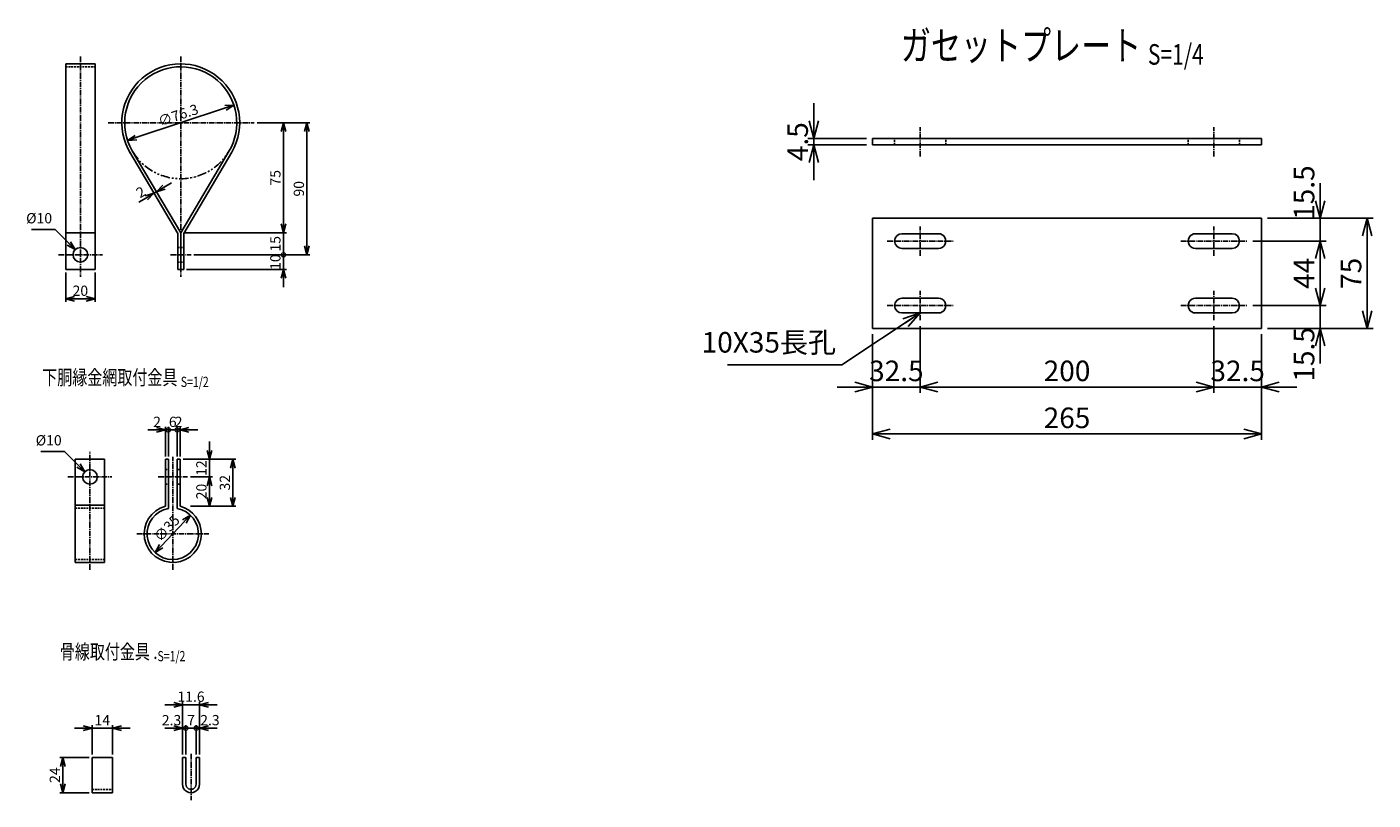
# Model space of a CAD drawing. Units: millimetres. Extents: x 848 to 7248, y -75 to 6803.
# Drawn here: x 2757 to 3674, y 293 to 820 of the extents above; entities that cross this region are included whole.
import ezdxf
from ezdxf.enums import TextEntityAlignment as Align

# ---------------------------------------------------------------- set-up
doc = ezdxf.new("R2010")
doc.units = ezdxf.units.MM
doc.header["$LTSCALE"] = 0.2
for name, pattern in [('CENTER2', [28.575, 19.05, -3.175, 3.175, -3.175]), ('DASHED2', [9.525, 6.35, -3.175]), ('PHANTOM', [63.5, 31.75, -6.35, 6.35, -6.35, 6.35, -6.35])]:
    doc.linetypes.add(name, pattern=pattern)
for name, color, linetype in [('CENTER', 6, 'CENTER2'), ('DASH', 30, 'DASHED2'), ('M', 82, 'Continuous'), ('PHANTOM', 52, 'PHANTOM'), ('TEXT', 150, 'Continuous')]:
    doc.layers.add(name, color=color, linetype=linetype)
doc.styles.add('NCE', font='romans.shx', dxfattribs={"width": 0.8, "bigfont": 'extfont.shx'})
doc.styles.get("Standard").update_dxf_attribs({"font": 'romans.shx', "width": 0.8, "bigfont": 'extfont.shx'})
doc.dimstyles.new('NCE_new_2', dxfattribs={"dimscale": 2, "dimtxt": 3.5, "dimasz": 3, "dimexe": 1, "dimexo": 1, "dimgap": 1, "dimtad": 1, "dimdsep": 46, "dimtxsty": 'NCE', "dimblk": 'OPEN30', "dimcen": 0, "dimclrd": 7, "dimclre": 7, "dimclrt": 256, "dimaunit": 1, "dimadec": 1, "dimazin": 0, "dimtfac": 1, "dimtix": 1, "dimtmove": 2, "dimatfit": 2, "dimldrblk": 'OPEN30', "dimfxl": 0, "dimtolj": 1, "dimtzin": 0, "dimarcsym": 0})
doc.dimstyles.new('NCE_new_4', dxfattribs={"dimscale": 4, "dimtxt": 3.5, "dimasz": 3, "dimexe": 1, "dimexo": 1, "dimgap": 1, "dimtad": 1, "dimdsep": 46, "dimtxsty": 'NCE', "dimblk": 'OPEN30', "dimcen": 0, "dimclrd": 7, "dimclre": 7, "dimclrt": 256, "dimaunit": 1, "dimadec": 1, "dimazin": 0, "dimtfac": 1, "dimtix": 1, "dimtmove": 2, "dimatfit": 2, "dimldrblk": 'OPEN30', "dimfxl": 0, "dimtolj": 1, "dimtzin": 0, "dimarcsym": 0})

# ---------------------------------------------------------------- blocks, each defined once
blk = doc.blocks.new('Title & Scale')
at = {"layer": 'TEXT', "width": 0.75}
blk.add_attdef('図面名', text='', height=5, dxfattribs=at).set_placement((0, 0), align=Align.BOTTOM_RIGHT)
blk.add_attdef('縮尺', text='', height=3.5, dxfattribs=at).set_placement((0, -0.3), align=Align.BOTTOM_LEFT)
blk = doc.blocks.new('_OPEN30')
at = {"color": 0, "linetype": 'ByBlock'}
for p, q in [((-1, 0.268), (0, 0)), ((0, 0), (-1, -0.268)), ((0, 0), (-1, 0))]:
    blk.add_line(p, q, dxfattribs=at)
blk = doc.blocks.new('*D12')
at = {"layer": 'TEXT', "color": 7, "lineweight": -2}
for p, q in [((2881.01, 530.95), (2881.01, 536.95)), ((2863.01, 524.95), (2883.01, 524.95)), ((2881.01, 524.95), (2881.01, 512.95)), ((2868.01, 512.95), (2883.01, 512.95)), ((2881.01, 506.95), (2881.01, 500.95))]:
    blk.add_line(p, q, dxfattribs=at)
at = {"layer": 'TEXT', "color": 7, "lineweight": -2, "xscale": 6, "yscale": 6, "zscale": 6}
for p, rotation in [((2881.01, 524.95), 270), ((2881.01, 512.95), 90)]:
    blk.add_blockref('_OPEN30', p, dxfattribs=dict(at, rotation=rotation))
at = {"layer": 'TEXT', "insert": (2875.51, 518.95), "char_height": 7, "attachment_point": 5, "rotation": 90, "style": 'NCE'}
blk.add_mtext('\\A1;12', dxfattribs=at)
blk = doc.blocks.new('*D13')
at = {"layer": 'TEXT', "color": 7, "lineweight": -2}
for p, q in [((2868.01, 512.95), (2883.01, 512.95)), ((2881.01, 506.95), (2881.01, 498.95)), ((2868.01, 492.95), (2883.01, 492.95))]:
    blk.add_line(p, q, dxfattribs=at)
at = {"layer": 'TEXT', "color": 7, "lineweight": -2, "xscale": 6, "yscale": 6, "zscale": 6}
for p, rotation in [((2881.01, 512.95), 90), ((2881.01, 492.95), 270)]:
    blk.add_blockref('_OPEN30', p, dxfattribs=dict(at, rotation=rotation))
at = {"layer": 'TEXT', "insert": (2875.51, 502.95), "char_height": 7, "attachment_point": 5, "rotation": 90, "style": 'NCE'}
blk.add_mtext('\\A1;20', dxfattribs=at)
blk = doc.blocks.new('*D14')
at = {"layer": 'TEXT', "color": 7, "lineweight": -2}
for p, q in [((2863.01, 524.95), (2899.01, 524.95)), ((2897.01, 498.95), (2897.01, 518.95)), ((2868.01, 492.95), (2899.01, 492.95))]:
    blk.add_line(p, q, dxfattribs=at)
at = {"layer": 'TEXT', "color": 7, "lineweight": -2, "xscale": 6, "yscale": 6, "zscale": 6}
for p, rotation in [((2897.01, 524.95), 90), ((2897.01, 492.95), 270)]:
    blk.add_blockref('_OPEN30', p, dxfattribs=dict(at, rotation=rotation))
at = {"layer": 'TEXT', "insert": (2891.51, 508.95), "char_height": 7, "attachment_point": 5, "rotation": 90, "style": 'NCE'}
blk.add_mtext('\\A1;32', dxfattribs=at)
blk = doc.blocks.new('*D15')
at = {"layer": 'TEXT', "color": 7, "lineweight": -2}
for p, q in [((2799.03, 321.63), (2779.16, 321.63)), ((2781.16, 303.63), (2781.16, 315.63)), ((2799.03, 297.63), (2779.16, 297.63))]:
    blk.add_line(p, q, dxfattribs=at)
at = {"layer": 'TEXT', "color": 7, "lineweight": -2, "xscale": 6, "yscale": 6, "zscale": 6}
for p, rotation in [((2781.16, 321.63), 90), ((2781.16, 297.63), 270)]:
    blk.add_blockref('_OPEN30', p, dxfattribs=dict(at, rotation=rotation))
at = {"layer": 'TEXT', "insert": (2775.66, 309.63), "char_height": 7, "attachment_point": 5, "rotation": 90, "style": 'NCE'}
blk.add_mtext('\\A1;24', dxfattribs=at)
blk = doc.blocks.new('*D16')
at = {"layer": 'TEXT', "color": 7, "lineweight": -2}
for p, q in [((2795.03, 341.63), (2789.03, 341.63)), ((2801.03, 323.63), (2801.03, 343.63)), ((2801.03, 341.63), (2815.03, 341.63)), ((2815.03, 323.63), (2815.03, 343.63)), ((2821.03, 341.63), (2827.03, 341.63))]:
    blk.add_line(p, q, dxfattribs=at)
at = {"layer": 'TEXT', "color": 7, "lineweight": -2, "xscale": 6, "yscale": 6, "zscale": 6}
blk.add_blockref('_OPEN30', (2801.03, 341.63), dxfattribs=at)
at = {"layer": 'TEXT', "color": 7, "lineweight": -2, "xscale": 6, "yscale": 6, "zscale": 6, "rotation": 180}
blk.add_blockref('_OPEN30', (2815.03, 341.63), dxfattribs=at)
at = {"layer": 'TEXT', "insert": (2808.03, 347.13), "char_height": 7, "attachment_point": 5, "style": 'NCE'}
blk.add_mtext('\\A1;14', dxfattribs=at)
blk = doc.blocks.new('_DotSmall')
at = {"color": 0, "linetype": 'ByBlock', "const_width": 0.5}
blk.add_lwpolyline([(-0.0625, 0, 1), (0.0625, 0, 1)], format="xyb", close=True, dxfattribs=at)
blk = doc.blocks.new('DOT+')
at = {"color": 7}
blk.add_line((-0.75, 0), (0.75, 0), dxfattribs=at)
blk.add_blockref('_DotSmall', (0, 0), dxfattribs=at)
blk = doc.blocks.new('*D17')
at = {"layer": 'TEXT', "color": 7, "lineweight": -2}
for p, q in [((2856.65, 341.63), (2850.65, 341.63)), ((2862.65, 323.63), (2862.65, 343.63)), ((2862.65, 341.63), (2864.95, 341.63)), ((2864.95, 323.63), (2864.95, 343.63)), ((2870.95, 341.63), (2876.95, 341.63))]:
    blk.add_line(p, q, dxfattribs=at)
at = {"layer": 'TEXT', "color": 7, "lineweight": -2, "xscale": 6, "yscale": 6, "zscale": 6}
blk.add_blockref('_OPEN30', (2862.65, 341.63), dxfattribs=at)
at = {"layer": 'TEXT', "color": 7, "lineweight": -2, "xscale": 6, "yscale": 6, "zscale": 6, "rotation": 180}
blk.add_blockref('DOT+', (2864.95, 341.63), dxfattribs=at)
at = {"layer": 'TEXT', "insert": (2855.17, 347.13), "char_height": 7, "attachment_point": 5, "style": 'NCE'}
blk.add_mtext('\\A1;2.3', dxfattribs=at)
blk = doc.blocks.new('*D18')
at = {"layer": 'TEXT', "color": 7, "lineweight": -2}
for p, q in [((2864.95, 341.63), (2858.95, 341.63)), ((2864.95, 323.63), (2864.95, 343.63)), ((2864.95, 341.63), (2871.95, 341.63)), ((2871.95, 323.63), (2871.95, 343.63)), ((2871.95, 341.63), (2877.95, 341.63))]:
    blk.add_line(p, q, dxfattribs=at)
at = {"layer": 'TEXT', "insert": (2868.45, 347.13), "char_height": 7, "attachment_point": 5, "style": 'NCE'}
blk.add_mtext('\\A1;7', dxfattribs=at)
blk = doc.blocks.new('_NONE')
at = {"color": 0}
blk.add_circle((0, 0), 0.001, dxfattribs=at)
blk = doc.blocks.new('*D19')
at = {"layer": 'TEXT', "color": 7, "lineweight": -2}
for p, q in [((2865.95, 341.63), (2859.95, 341.63)), ((2871.95, 323.63), (2871.95, 343.63)), ((2871.95, 341.63), (2874.25, 341.63)), ((2874.25, 323.63), (2874.25, 343.63)), ((2880.25, 341.63), (2886.25, 341.63))]:
    blk.add_line(p, q, dxfattribs=at)
at = {"layer": 'TEXT', "color": 7, "lineweight": -2, "xscale": 6, "yscale": 6, "zscale": 6}
blk.add_blockref('DOT+', (2871.95, 341.63), dxfattribs=at)
at = {"layer": 'TEXT', "color": 7, "lineweight": -2, "xscale": 6, "yscale": 6, "zscale": 6, "rotation": 180}
blk.add_blockref('_OPEN30', (2874.25, 341.63), dxfattribs=at)
at = {"layer": 'TEXT', "insert": (2881.33, 347.13), "char_height": 7, "attachment_point": 5, "style": 'NCE'}
blk.add_mtext('\\A1;2.3', dxfattribs=at)
blk = doc.blocks.new('*D20')
at = {"layer": 'TEXT', "color": 7, "lineweight": -2}
for p, q in [((2862.65, 323.63), (2862.65, 359.63)), ((2874.25, 323.63), (2874.25, 359.63)), ((2856.65, 357.63), (2850.65, 357.63)), ((2862.65, 357.63), (2874.25, 357.63)), ((2880.25, 357.63), (2886.25, 357.63))]:
    blk.add_line(p, q, dxfattribs=at)
at = {"layer": 'TEXT', "color": 7, "lineweight": -2, "xscale": 6, "yscale": 6, "zscale": 6}
blk.add_blockref('_OPEN30', (2862.65, 357.63), dxfattribs=at)
at = {"layer": 'TEXT', "color": 7, "lineweight": -2, "xscale": 6, "yscale": 6, "zscale": 6, "rotation": 180}
blk.add_blockref('_OPEN30', (2874.25, 357.63), dxfattribs=at)
at = {"layer": 'TEXT', "insert": (2868.45, 363.13), "char_height": 7, "attachment_point": 5, "style": 'NCE'}
blk.add_mtext('\\A1;11.6', dxfattribs=at)
blk = doc.blocks.new('*D30')
at = {"layer": 'TEXT', "color": 7, "lineweight": -2}
for p, q in [((2845.01, 544.95), (2839.01, 544.95)), ((2851.01, 526.95), (2851.01, 546.95)), ((2851.01, 544.95), (2853.01, 544.95)), ((2853.01, 526.95), (2853.01, 546.95)), ((2853.01, 544.95), (2859.01, 544.95))]:
    blk.add_line(p, q, dxfattribs=at)
at = {"layer": 'TEXT', "color": 7, "lineweight": -2, "xscale": 6, "yscale": 6, "zscale": 6}
blk.add_blockref('_OPEN30', (2851.01, 544.95), dxfattribs=at)
at = {"layer": 'TEXT', "color": 7, "lineweight": -2, "xscale": 6, "yscale": 6, "zscale": 6, "rotation": 180}
blk.add_blockref('_DotSmall', (2853.01, 544.95), dxfattribs=at)
at = {"layer": 'TEXT', "insert": (2845.3, 550.45), "char_height": 7, "attachment_point": 5, "style": 'NCE'}
blk.add_mtext('\\A1;2', dxfattribs=at)
blk = doc.blocks.new('*D31')
at = {"layer": 'TEXT', "color": 7, "lineweight": -2}
for p, q in [((2853.01, 544.95), (2847.01, 544.95)), ((2853.01, 526.95), (2853.01, 546.95)), ((2853.01, 544.95), (2859.01, 544.95)), ((2859.01, 526.95), (2859.01, 546.95)), ((2859.01, 544.95), (2865.01, 544.95))]:
    blk.add_line(p, q, dxfattribs=at)
at = {"layer": 'TEXT', "insert": (2856.01, 550.45), "char_height": 7, "attachment_point": 5, "style": 'NCE'}
blk.add_mtext('\\A1;6', dxfattribs=at)
blk = doc.blocks.new('*D32')
at = {"layer": 'TEXT', "color": 7, "lineweight": -2}
for p, q in [((2859.01, 544.95), (2853.01, 544.95)), ((2859.01, 526.95), (2859.01, 546.95)), ((2859.01, 544.95), (2861.01, 544.95)), ((2861.01, 526.95), (2861.01, 546.95)), ((2867.01, 544.95), (2873.01, 544.95))]:
    blk.add_line(p, q, dxfattribs=at)
at = {"layer": 'TEXT', "color": 7, "lineweight": -2, "xscale": 6, "yscale": 6, "zscale": 6}
blk.add_blockref('_DotSmall', (2859.01, 544.95), dxfattribs=at)
at = {"layer": 'TEXT', "color": 7, "lineweight": -2, "xscale": 6, "yscale": 6, "zscale": 6, "rotation": 180}
blk.add_blockref('_OPEN30', (2861.01, 544.95), dxfattribs=at)
at = {"layer": 'TEXT', "insert": (2860.01, 550.45), "char_height": 7, "attachment_point": 5, "style": 'NCE'}
blk.add_mtext('\\A1;    2', dxfattribs=at)
blk = doc.blocks.new('*D33')
at = {"layer": 'TEXT', "color": 7, "lineweight": -2}
for p, q in [((2931.42, 664.33), (2931.42, 670.33)), ((2870.44, 664.33), (2933.42, 664.33)), ((2931.42, 654.33), (2931.42, 664.33)), ((2865.44, 654.33), (2933.42, 654.33)), ((2931.42, 648.33), (2931.42, 642.33))]:
    blk.add_line(p, q, dxfattribs=at)
at = {"layer": 'TEXT', "color": 7, "lineweight": -2, "xscale": 6, "yscale": 6, "zscale": 6, "rotation": 90}
blk.add_blockref('_OPEN30', (2931.42, 654.33), dxfattribs=at)
at = {"layer": 'TEXT', "insert": (2925.92, 659.33), "char_height": 7, "attachment_point": 5, "rotation": 90, "style": 'NCE'}
blk.add_mtext('\\A1;10', dxfattribs=at)
blk = doc.blocks.new('*D34')
at = {"layer": 'TEXT', "color": 7, "lineweight": -2}
for p, q in [((2931.42, 685.33), (2931.42, 691.33)), ((2863.44, 679.33), (2933.42, 679.33)), ((2931.42, 664.33), (2931.42, 679.33)), ((2870.44, 664.33), (2933.42, 664.33)), ((2931.42, 658.33), (2931.42, 652.33))]:
    blk.add_line(p, q, dxfattribs=at)
at = {"layer": 'TEXT', "color": 7, "lineweight": -2, "xscale": 6, "yscale": 6, "zscale": 6}
for name, p, rotation in [('_OPEN30', (2931.42, 679.33), 270), ('DOT+', (2931.42, 664.33), 90)]:
    blk.add_blockref(name, p, dxfattribs=dict(at, rotation=rotation))
at = {"layer": 'TEXT', "insert": (2925.92, 671.83), "char_height": 7, "attachment_point": 5, "rotation": 90, "style": 'NCE'}
blk.add_mtext('\\A1;15', dxfattribs=at)
blk = doc.blocks.new('*D35')
at = {"layer": 'TEXT', "color": 7, "lineweight": -2}
for p, q in [((2913.42, 754.33), (2933.42, 754.33)), ((2931.42, 685.33), (2931.42, 748.33)), ((2863.44, 679.33), (2933.42, 679.33))]:
    blk.add_line(p, q, dxfattribs=at)
at = {"layer": 'TEXT', "color": 7, "lineweight": -2, "xscale": 6, "yscale": 6, "zscale": 6}
for p, rotation in [((2931.42, 754.33), 90), ((2931.42, 679.33), 270)]:
    blk.add_blockref('_OPEN30', p, dxfattribs=dict(at, rotation=rotation))
at = {"layer": 'TEXT', "insert": (2925.92, 716.83), "char_height": 7, "attachment_point": 5, "rotation": 90, "style": 'NCE'}
blk.add_mtext('\\A1;75', dxfattribs=at)
blk = doc.blocks.new('*D36')
at = {"layer": 'TEXT', "color": 7, "lineweight": -2}
for p, q in [((2913.42, 754.33), (2949.42, 754.33)), ((2947.42, 670.33), (2947.42, 748.33)), ((2870.44, 664.33), (2949.42, 664.33))]:
    blk.add_line(p, q, dxfattribs=at)
at = {"layer": 'TEXT', "color": 7, "lineweight": -2, "xscale": 6, "yscale": 6, "zscale": 6}
for p, rotation in [((2947.42, 754.33), 90), ((2947.42, 664.33), 270)]:
    blk.add_blockref('_OPEN30', p, dxfattribs=dict(at, rotation=rotation))
at = {"layer": 'TEXT', "insert": (2941.92, 709.33), "char_height": 7, "attachment_point": 5, "rotation": 90, "style": 'NCE'}
blk.add_mtext('\\A1;90', dxfattribs=at)
blk = doc.blocks.new('*D37')
at = {"layer": 'TEXT', "color": 7, "lineweight": -2}
blk.add_line((2891.95, 764.48), (2830.94, 744.18), dxfattribs=at)
at = {"layer": 'TEXT', "color": 7, "lineweight": -2, "xscale": 6, "yscale": 6, "zscale": 6}
for p, rotation in [((2897.64, 766.38), 18.40462200937731), ((2825.25, 742.29), 198.4046220093773)]:
    blk.add_blockref('_OPEN30', p, dxfattribs=dict(at, rotation=rotation))
at = {"layer": 'TEXT', "insert": (2859.71, 759.55), "char_height": 7, "attachment_point": 5, "rotation": 18.40462, "style": 'NCE'}
blk.add_mtext('\\A1;∅76.3', dxfattribs=at)
blk = doc.blocks.new('*D38')
at = {"layer": 'TEXT', "color": 7, "lineweight": -2}
for p, q in [((2843.2, 706.28), (2844.92, 707.29)), ((2850.09, 710.35), (2855.26, 713.4)), ((2838.04, 703.23), (2832.87, 700.17))]:
    blk.add_line(p, q, dxfattribs=at)
at = {"layer": 'TEXT', "color": 7, "lineweight": -2, "xscale": 6, "yscale": 6, "zscale": 6}
for p, rotation in [((2843.2, 706.28), 30.57292927287421), ((2844.92, 707.29), 210.5729292728743)]:
    blk.add_blockref('_OPEN30', p, dxfattribs=dict(at, rotation=rotation))
at = {"layer": 'TEXT', "insert": (2834.24, 707.09), "char_height": 7, "attachment_point": 5, "rotation": 30.57293, "style": 'NCE'}
blk.add_mtext('\\A1;2', dxfattribs=at)
blk = doc.blocks.new('*D39')
at = {"layer": 'TEXT', "color": 7, "lineweight": -2}
for p, q in [((2783.06, 652.33), (2783.06, 632.33)), ((2803.06, 652.33), (2803.06, 632.33)), ((2789.06, 634.33), (2797.06, 634.33))]:
    blk.add_line(p, q, dxfattribs=at)
at = {"layer": 'TEXT', "color": 7, "lineweight": -2, "xscale": 6, "yscale": 6, "zscale": 6, "rotation": 180}
blk.add_blockref('_OPEN30', (2783.06, 634.33), dxfattribs=at)
at = {"layer": 'TEXT', "color": 7, "lineweight": -2, "xscale": 6, "yscale": 6, "zscale": 6}
blk.add_blockref('_OPEN30', (2803.06, 634.33), dxfattribs=at)
at = {"layer": 'TEXT', "insert": (2793.06, 639.83), "char_height": 7, "attachment_point": 5, "style": 'NCE'}
blk.add_mtext('\\A1;20', dxfattribs=at)
blk = doc.blocks.new('*D55')
at = {"layer": 'TEXT', "color": 7, "lineweight": -2}
blk.add_line((2863.9, 482.47), (2848.12, 465.73), dxfattribs=at)
at = {"layer": 'TEXT', "color": 7, "lineweight": -2, "xscale": 6, "yscale": 6, "zscale": 6}
for p, rotation in [((2868.01, 486.83), 46.68515381847701), ((2844, 461.37), 226.685153818477)]:
    blk.add_blockref('_OPEN30', p, dxfattribs=dict(at, rotation=rotation))
at = {"layer": 'TEXT', "insert": (2852.01, 477.87), "char_height": 7, "attachment_point": 5, "rotation": 46.68515, "style": 'NCE'}
blk.add_mtext('\\A1;∅35', dxfattribs=at)
blk = doc.blocks.new('*D74')
at = {"layer": 'TEXT', "color": 7, "lineweight": -2}
for p, q in [((3292.7, 755.69), (3292.7, 767.69)), ((3328.7, 743.69), (3288.7, 743.69)), ((3292.7, 739.19), (3292.7, 743.69)), ((3328.7, 739.19), (3288.7, 739.19)), ((3292.7, 727.19), (3292.7, 715.19))]:
    blk.add_line(p, q, dxfattribs=at)
at = {"layer": 'TEXT', "color": 7, "lineweight": -2, "xscale": 12, "yscale": 12, "zscale": 12}
for p, rotation in [((3292.7, 743.69), 270), ((3292.7, 739.19), 90)]:
    blk.add_blockref('_OPEN30', p, dxfattribs=dict(at, rotation=rotation))
at = {"layer": 'TEXT', "insert": (3281.7, 741.44), "char_height": 14, "attachment_point": 5, "rotation": 90, "style": 'NCE'}
blk.add_mtext('\\A1;4.5', dxfattribs=at)
blk = doc.blocks.new('*D75')
at = {"layer": 'TEXT', "color": 7, "lineweight": -2}
for p, q in [((3637.7, 641.69), (3637.7, 653.69)), ((3591.7, 629.69), (3641.7, 629.69)), ((3637.7, 614.19), (3637.7, 629.69)), ((3601.7, 614.19), (3641.7, 614.19)), ((3637.7, 602.19), (3637.7, 590.19))]:
    blk.add_line(p, q, dxfattribs=at)
at = {"layer": 'TEXT', "color": 7, "lineweight": -2, "xscale": 12, "yscale": 12, "zscale": 12}
for p, rotation in [((3637.7, 629.69), 270), ((3637.7, 614.19), 90)]:
    blk.add_blockref('_OPEN30', p, dxfattribs=dict(at, rotation=rotation))
at = {"layer": 'TEXT', "insert": (3626.7, 596.43), "char_height": 14, "attachment_point": 5, "rotation": 90, "style": 'NCE'}
blk.add_mtext('\\A1;15.5', dxfattribs=at)
blk = doc.blocks.new('*D76')
at = {"layer": 'TEXT', "color": 7, "lineweight": -2}
for p, q in [((3591.7, 673.69), (3641.7, 673.69)), ((3637.7, 641.69), (3637.7, 661.69)), ((3591.7, 629.69), (3641.7, 629.69))]:
    blk.add_line(p, q, dxfattribs=at)
at = {"layer": 'TEXT', "color": 7, "lineweight": -2, "xscale": 12, "yscale": 12, "zscale": 12}
for p, rotation in [((3637.7, 673.69), 90), ((3637.7, 629.69), 270)]:
    blk.add_blockref('_OPEN30', p, dxfattribs=dict(at, rotation=rotation))
at = {"layer": 'TEXT', "insert": (3626.7, 651.69), "char_height": 14, "attachment_point": 5, "rotation": 90, "style": 'NCE'}
blk.add_mtext('\\A1;44', dxfattribs=at)
blk = doc.blocks.new('*D77')
at = {"layer": 'TEXT', "color": 7, "lineweight": -2}
for p, q in [((3637.7, 701.19), (3637.7, 713.19)), ((3601.7, 689.19), (3641.7, 689.19)), ((3637.7, 673.69), (3637.7, 689.19)), ((3591.7, 673.69), (3641.7, 673.69)), ((3637.7, 661.69), (3637.7, 649.69))]:
    blk.add_line(p, q, dxfattribs=at)
at = {"layer": 'TEXT', "color": 7, "lineweight": -2, "xscale": 12, "yscale": 12, "zscale": 12}
for p, rotation in [((3637.7, 689.19), 270), ((3637.7, 673.69), 90)]:
    blk.add_blockref('_OPEN30', p, dxfattribs=dict(at, rotation=rotation))
at = {"layer": 'TEXT', "insert": (3626.7, 706.73), "char_height": 14, "attachment_point": 5, "rotation": 90, "style": 'NCE'}
blk.add_mtext('\\A1;15.5', dxfattribs=at)
blk = doc.blocks.new('*D78')
at = {"layer": 'TEXT', "color": 7, "lineweight": -2}
for p, q in [((3601.7, 689.19), (3673.7, 689.19)), ((3669.7, 626.19), (3669.7, 677.19)), ((3601.7, 614.19), (3673.7, 614.19))]:
    blk.add_line(p, q, dxfattribs=at)
at = {"layer": 'TEXT', "color": 7, "lineweight": -2, "xscale": 12, "yscale": 12, "zscale": 12}
for p, rotation in [((3669.7, 689.19), 90), ((3669.7, 614.19), 270)]:
    blk.add_blockref('_OPEN30', p, dxfattribs=dict(at, rotation=rotation))
at = {"layer": 'TEXT', "insert": (3658.7, 651.69), "char_height": 14, "attachment_point": 5, "rotation": 90, "style": 'NCE'}
blk.add_mtext('\\A1;75', dxfattribs=at)
blk = doc.blocks.new('*D79')
at = {"layer": 'TEXT', "color": 7, "lineweight": -2}
for p, q in [((3365.2, 615.69), (3365.2, 570.19)), ((3332.7, 610.19), (3332.7, 570.19)), ((3320.7, 574.19), (3308.7, 574.19)), ((3332.7, 574.19), (3365.2, 574.19)), ((3377.2, 574.19), (3389.2, 574.19))]:
    blk.add_line(p, q, dxfattribs=at)
at = {"layer": 'TEXT', "color": 7, "lineweight": -2, "xscale": 12, "yscale": 12, "zscale": 12}
blk.add_blockref('_OPEN30', (3332.7, 574.19), dxfattribs=at)
at = {"layer": 'TEXT', "color": 7, "lineweight": -2, "xscale": 12, "yscale": 12, "zscale": 12, "rotation": 180}
blk.add_blockref('_OPEN30', (3365.2, 574.19), dxfattribs=at)
at = {"layer": 'TEXT', "insert": (3348.95, 585.19), "char_height": 14, "attachment_point": 5, "style": 'NCE'}
blk.add_mtext('\\A1;32.5', dxfattribs=at)
blk = doc.blocks.new('*D80')
at = {"layer": 'TEXT', "color": 7, "lineweight": -2}
for p, q in [((3365.2, 615.69), (3365.2, 570.19)), ((3565.2, 615.69), (3565.2, 570.19)), ((3377.2, 574.19), (3553.2, 574.19))]:
    blk.add_line(p, q, dxfattribs=at)
at = {"layer": 'TEXT', "color": 7, "lineweight": -2, "xscale": 12, "yscale": 12, "zscale": 12, "rotation": 180}
blk.add_blockref('_OPEN30', (3365.2, 574.19), dxfattribs=at)
at = {"layer": 'TEXT', "color": 7, "lineweight": -2, "xscale": 12, "yscale": 12, "zscale": 12}
blk.add_blockref('_OPEN30', (3565.2, 574.19), dxfattribs=at)
at = {"layer": 'TEXT', "insert": (3465.2, 585.19), "char_height": 14, "attachment_point": 5, "style": 'NCE'}
blk.add_mtext('\\A1;200', dxfattribs=at)
blk = doc.blocks.new('*D81')
at = {"layer": 'TEXT', "color": 7, "lineweight": -2}
for p, q in [((3565.2, 615.69), (3565.2, 570.19)), ((3597.7, 610.19), (3597.7, 570.19)), ((3553.2, 574.19), (3541.2, 574.19)), ((3565.2, 574.19), (3597.7, 574.19)), ((3609.7, 574.19), (3621.7, 574.19))]:
    blk.add_line(p, q, dxfattribs=at)
at = {"layer": 'TEXT', "color": 7, "lineweight": -2, "xscale": 12, "yscale": 12, "zscale": 12}
blk.add_blockref('_OPEN30', (3565.2, 574.19), dxfattribs=at)
at = {"layer": 'TEXT', "color": 7, "lineweight": -2, "xscale": 12, "yscale": 12, "zscale": 12, "rotation": 180}
blk.add_blockref('_OPEN30', (3597.7, 574.19), dxfattribs=at)
at = {"layer": 'TEXT', "insert": (3581.45, 585.19), "char_height": 14, "attachment_point": 5, "style": 'NCE'}
blk.add_mtext('\\A1;32.5', dxfattribs=at)
blk = doc.blocks.new('*D82')
at = {"layer": 'TEXT', "color": 7, "lineweight": -2}
for p, q in [((3332.7, 610.19), (3332.7, 538.19)), ((3597.7, 610.19), (3597.7, 538.19)), ((3344.7, 542.19), (3585.7, 542.19))]:
    blk.add_line(p, q, dxfattribs=at)
at = {"layer": 'TEXT', "color": 7, "lineweight": -2, "xscale": 12, "yscale": 12, "zscale": 12, "rotation": 180}
blk.add_blockref('_OPEN30', (3332.7, 542.19), dxfattribs=at)
at = {"layer": 'TEXT', "color": 7, "lineweight": -2, "xscale": 12, "yscale": 12, "zscale": 12}
blk.add_blockref('_OPEN30', (3597.7, 542.19), dxfattribs=at)
at = {"layer": 'TEXT', "insert": (3465.2, 553.19), "char_height": 14, "attachment_point": 5, "style": 'NCE'}
blk.add_mtext('\\A1;265', dxfattribs=at)

msp = doc.modelspace()

# ---------------------------------------------------------------- linework, layer by layer
at = {"layer": 'CENTER'}
for p, q in [((2793.065, 799.48), (2793.065, 649.332)), ((2861.444, 799.482), (2861.444, 649.332)), ((2812.042, 754.332), (2911.421, 754.332)), ((3365.201, 731.438), (3365.201, 751.438)), ((3565.201, 731.438), (3565.201, 751.438)), ((3365.201, 663.688), (3365.201, 683.688)), ((3565.201, 663.688), (3565.201, 683.688)), ((3342.701, 673.688), (3387.701, 673.688)), ((3542.701, 673.688), (3587.701, 673.688)), ((2778.065, 664.332), (2808.065, 664.332)), ((2854.444, 664.332), (2868.444, 664.332)), ((3365.201, 619.688), (3365.201, 639.688)), ((3565.201, 619.688), (3565.201, 639.688)), ((3342.701, 629.688), (3387.701, 629.688)), ((3542.701, 629.688), (3587.701, 629.688)), ((2799.601, 449.602), (2799.601, 529.95)), ((2856.009, 449.602), (2856.009, 526.546)), ((2784.601, 512.95), (2814.601, 512.95)), ((2846.009, 512.95), (2866.009, 512.95)), ((2831.509, 474.102), (2880.509, 474.102)), ((2868.45, 324.131), (2868.45, 292.631))]:
    msp.add_line(p, q, dxfattribs=at)
at = {"layer": 'DASH'}
for p, q in [((2783.065, 792.48), (2803.065, 792.48)), ((3347.701, 739.188), (3347.701, 743.688)), ((3382.701, 739.188), (3382.701, 743.688)), ((3547.701, 739.188), (3547.701, 743.688)), ((3582.701, 739.188), (3582.701, 743.688)), ((2859.444, 669.332), (2863.444, 669.332)), ((2859.444, 659.332), (2863.444, 659.332)), ((2851.009, 517.95), (2853.009, 517.95)), ((2859.009, 517.95), (2861.009, 517.95)), ((2851.009, 507.95), (2853.009, 507.95)), ((2859.009, 507.95), (2861.009, 507.95)), ((2789.601, 491.602), (2809.601, 491.602)), ((2789.601, 456.602), (2809.601, 456.602)), ((2801.031, 299.931), (2815.031, 299.931))]:
    msp.add_line(p, q, dxfattribs=at)
at = {"layer": 'M'}
for p, q in [((2783.065, 794.48), (2783.065, 654.332)), ((2783.065, 794.48), (2803.065, 794.48)), ((2803.065, 794.48), (2803.065, 654.332)), ((3332.701, 743.688), (3597.701, 743.688)), ((3332.701, 739.188), (3332.701, 743.688)), ((3597.701, 739.188), (3597.701, 743.688)), ((2826.68, 734.245), (2859.444, 678.784)), ((2828.406, 735.256), (2861.444, 679.332)), ((2894.483, 735.256), (2861.445, 679.332)), ((2896.21, 734.247), (2863.445, 678.784)), ((3332.701, 739.188), (3597.701, 739.188)), ((3332.701, 689.188), (3597.701, 689.188)), ((3332.701, 689.188), (3332.701, 614.188)), ((3597.701, 689.188), (3597.701, 614.188)), ((2783.065, 679.332), (2803.065, 679.332)), ((2859.444, 678.785), (2859.444, 654.332)), ((2861.444, 679.332), (2861.444, 654.332)), ((2863.444, 678.785), (2863.444, 654.332)), ((3377.701, 678.688), (3352.701, 678.688)), ((3552.701, 678.688), (3577.701, 678.688)), ((3377.701, 668.688), (3352.701, 668.688)), ((3552.701, 668.688), (3577.701, 668.688)), ((2783.065, 654.332), (2803.065, 654.332)), ((2859.444, 654.332), (2863.444, 654.332)), ((3377.701, 634.688), (3352.714, 634.688)), ((3552.701, 634.688), (3577.701, 634.688)), ((3377.701, 624.688), (3352.701, 624.688)), ((3552.701, 624.688), (3577.701, 624.688)), ((3332.701, 614.188), (3597.701, 614.188)), ((2789.601, 454.602), (2789.601, 524.95)), ((2789.601, 524.95), (2809.601, 524.95)), ((2809.601, 454.602), (2809.601, 524.95)), ((2851.009, 492.95), (2851.009, 524.95)), ((2853.009, 524.95), (2851.009, 524.95)), ((2853.009, 491.343), (2853.009, 524.95)), ((2859.009, 491.343), (2859.009, 524.95)), ((2859.009, 524.95), (2861.009, 524.95)), ((2861.009, 492.95), (2861.009, 524.95)), ((2789.601, 493.602), (2809.601, 493.602)), ((2789.601, 454.602), (2809.601, 454.602)), ((2801.031, 321.631), (2815.031, 321.631)), ((2801.031, 321.631), (2801.031, 297.631)), ((2815.031, 321.631), (2815.031, 297.631)), ((2862.65, 321.631), (2864.95, 321.631)), ((2862.65, 321.631), (2862.65, 303.431)), ((2864.95, 321.631), (2864.95, 303.431)), ((2871.95, 321.631), (2871.95, 303.431)), ((2871.95, 321.631), (2874.25, 321.631)), ((2874.25, 321.631), (2874.25, 303.431)), ((2801.031, 297.631), (2815.031, 297.631))]:
    msp.add_line(p, q, dxfattribs=at)
for centre in [(2793.065, 664.332), (2799.601, 512.95)]:
    msp.add_circle(centre, 5, dxfattribs=at)
for centre, radius, start, end in [((2861.444, 754.332), 40.15, 329.998606, 211.277763), ((2861.444, 754.332), 38.15, 328.703109, 210.001236), ((3352.701, 673.688), 5, 90.000037, 270.000001), ((3377.701, 673.688), 5, 270.000018, 90.000037), ((3552.701, 673.688), 5, 89.999927, 269.999946), ((3577.701, 673.688), 5, 269.999963, 89.999927), ((3352.701, 629.688), 5, 89.999982, 269.999946), ((3377.701, 629.688), 5, 269.999963, 89.999982), ((3552.701, 629.688), 5, 89.999982, 270.000001), ((3577.701, 629.688), 5, 270.000018, 89.999982), ((2856.009, 474.102), 19.5, 104.85718, 0), ((2856.009, 474.102), 17.5, 99.87089, 80.12911), ((2856.009, 474.102), 19.5, 0, 75.142838), ((2868.45, 303.431), 5.8, 179.999978, 0), ((2868.45, 303.431), 3.5, 179.999978, 0)]:
    msp.add_arc(centre, radius, start, end, dxfattribs=at)
at = {"layer": 'PHANTOM'}
msp.add_arc((2861.444, 754.332), 38.15, 211.20366, 329.998613, dxfattribs=at)

# ---------------------------------------------------------------- block references
at = {"layer": 'TEXT'}
for p, xscale, yscale, zscale, values in [((3520.321, 790.744), 4, 4, 4, {'図面名': '%%Uガセットプレート ', '縮尺': '%%US=1/4'}), ((2861.49, 572.631), 2, 2, 2, {'図面名': '%%U下胴縁金網取付金具 ', '縮尺': '%%US=1/2'}), ((2845.615, 385.681), 2, 2, 2, {'図面名': '%%U骨線取付金具 .', '縮尺': '%%US=1/2'})]:
    msp.add_blockref('Title & Scale', p, dxfattribs=dict(at, xscale=xscale, yscale=yscale, zscale=zscale)).add_auto_attribs(values)

# ---------------------------------------------------------------- texts
at = {"layer": 'TEXT', "attachment_point": 9, "style": 'NCE'}
for s, insert, char_height in [('%%C10', (2773.816, 683.58), 7), ('10X35長孔', (3307.866, 593.289), 14), ('%%C10', (2780.353, 532.197), 7)]:
    msp.add_mtext(s, dxfattribs=dict(at, insert=insert, char_height=char_height))

# ---------------------------------------------------------------- dimensions: what is measured, and where the dimension line sits
at = {"layer": 'TEXT'}
for p1, p2, picture, middle in [((2897.643, 766.377), (2825.245, 742.287), '*D37', (2859.708, 759.551)), ((2868.014, 486.835), (2844.004, 461.369), '*D55', (2852.007, 477.875))]:
    dim = msp.add_diameter_dim_2p(p1=p1, p2=p2, dimstyle='NCE_new_2', dxfattribs=at)
    dim.commit()
    dim.dimension.update_dxf_attribs({"geometry": picture, "text_midpoint": middle})
for base, p1, p2, dimstyle, picture, middle in [((3292.701, 743.688), (3332.701, 739.188), (3332.701, 743.688), 'NCE_new_4', '*D74', (3281.701, 741.438)), ((2931.421, 754.332), (2861.445, 679.332), (2911.421, 754.332), 'NCE_new_2', '*D35', (2925.921, 716.832)), ((2947.421, 754.332), (2868.444, 664.332), (2911.421, 754.332), 'NCE_new_2', '*D36', (2941.921, 709.332)), ((3669.701, 689.188), (3597.701, 614.188), (3597.701, 689.188), 'NCE_new_4', '*D78', (3658.701, 651.688)), ((3637.701, 673.688), (3587.701, 629.688), (3587.701, 673.688), 'NCE_new_4', '*D76', (3626.701, 651.688)), ((2881.009, 512.95), (2861.009, 524.95), (2866.009, 512.95), 'NCE_new_2', '*D12', (2875.509, 518.95)), ((2897.009, 524.95), (2866.009, 492.95), (2861.009, 524.95), 'NCE_new_2', '*D14', (2891.509, 508.95)), ((2881.009, 492.95), (2866.009, 512.95), (2866.009, 492.95), 'NCE_new_2', '*D13', (2875.509, 502.95)), ((2781.157, 321.631), (2801.031, 297.631), (2801.031, 321.631), 'NCE_new_2', '*D15', (2775.657, 309.631))]:
    dim = msp.add_linear_dim(base=base, p1=p1, p2=p2, angle=90, dimstyle=dimstyle, dxfattribs=at)
    dim.commit()
    dim.dimension.update_dxf_attribs({"geometry": picture, "text_midpoint": middle})
for base, p1, p2, angle, dimstyle, picture, middle, dimtype in [((3637.701, 689.188), (3587.701, 673.688), (3597.701, 689.188), 90, 'NCE_new_4', '*D77', (3626.701, 706.735), 160), ((2844.925, 707.294), (2843.203, 706.277), (2844.925, 707.294), 30.572929, 'NCE_new_2', '*D38', (2834.235, 707.089), 161), ((3637.701, 629.688), (3597.701, 614.188), (3587.701, 629.688), 90, 'NCE_new_4', '*D75', (3626.701, 596.428), 160)]:
    dim = msp.add_linear_dim(base=base, p1=p1, p2=p2, angle=angle, dimstyle=dimstyle, dxfattribs=at)
    dim.commit()
    dim.dimension.update_dxf_attribs({"geometry": picture, "text_midpoint": middle, "dimtype": dimtype})
for base, p1, p2, override, picture, middle in [((2931.421, 679.332), (2868.444, 664.332), (2861.445, 679.332), {"dimblk1": 'DOT+', "dimblk2": 'OPEN30', "dimsah": 1}, '*D34', (2925.921, 671.832)), ((2931.421, 664.332), (2863.444, 654.332), (2868.444, 664.332), {"dimblk1": 'OPEN30', "dimblk2": 'NONE', "dimsah": 1}, '*D33', (2925.921, 659.332))]:
    dim = msp.add_linear_dim(base=base, p1=p1, p2=p2, angle=90, dimstyle='NCE_new_2', override=override, dxfattribs=at)
    dim.commit()
    dim.dimension.update_dxf_attribs({"geometry": picture, "text_midpoint": middle})
for base, p1, p2, dimstyle, picture, middle in [((2803.065, 634.332), (2783.065, 654.332), (2803.065, 654.332), 'NCE_new_2', '*D39', (2793.065, 639.832)), ((3365.201, 574.188), (3332.701, 614.188), (3365.201, 619.688), 'NCE_new_4', '*D79', (3348.951, 585.188)), ((3565.201, 574.188), (3365.201, 619.688), (3565.201, 619.688), 'NCE_new_4', '*D80', (3465.201, 585.188)), ((3597.701, 574.188), (3565.201, 619.688), (3597.701, 614.188), 'NCE_new_4', '*D81', (3581.451, 585.188)), ((3597.701, 542.188), (3332.701, 614.188), (3597.701, 614.188), 'NCE_new_4', '*D82', (3465.201, 553.188)), ((2874.25, 357.627), (2862.65, 321.631), (2874.25, 321.631), 'NCE_new_2', '*D20', (2868.45, 363.127)), ((2815.031, 341.627), (2801.031, 321.631), (2815.031, 321.631), 'NCE_new_2', '*D16', (2808.031, 347.127))]:
    dim = msp.add_linear_dim(base=base, p1=p1, p2=p2, dimstyle=dimstyle, dxfattribs=at)
    dim.commit()
    dim.dimension.update_dxf_attribs({"geometry": picture, "text_midpoint": middle})
dim = msp.add_linear_dim(base=(2861.009, 544.95), p1=(2859.009, 524.95), p2=(2861.009, 524.95), text='    <>', dimstyle='NCE_new_2', override={"dimblk1": 'DotSmall', "dimblk2": 'OPEN30', "dimsah": 1}, dxfattribs=at)
dim.commit()
dim.dimension.update_dxf_attribs({"geometry": '*D32', "text_midpoint": (2860.009, 550.45)})
for base, p1, p2, override, picture, middle in [((2853.009, 544.95), (2851.009, 524.95), (2853.009, 524.95), {"dimblk1": 'OPEN30', "dimblk2": 'DotSmall', "dimsah": 1}, '*D30', (2845.302, 550.45)), ((2864.95, 341.627), (2862.65, 321.631), (2864.95, 321.631), {"dimblk2": 'DOT+', "dimsah": 1}, '*D17', (2855.169, 347.127)), ((2874.25, 341.627), (2871.95, 321.631), (2874.25, 321.631), {"dimblk1": 'DOT+', "dimsah": 1}, '*D19', (2881.334, 347.127))]:
    dim = msp.add_linear_dim(base=base, p1=p1, p2=p2, dimstyle='NCE_new_2', override=override, dxfattribs=at)
    dim.commit()
    dim.dimension.update_dxf_attribs({"geometry": picture, "text_midpoint": middle, "dimtype": 160})
for base, p1, p2, picture, middle in [((2859.009, 544.95), (2853.009, 524.95), (2859.009, 524.95), '*D31', (2856.009, 550.45)), ((2871.95, 341.627), (2864.95, 321.631), (2871.95, 321.631), '*D18', (2868.45, 347.127))]:
    dim = msp.add_linear_dim(base=base, p1=p1, p2=p2, dimstyle='NCE_new_2', override={"dimblk1": 'NONE', "dimblk2": 'NONE', "dimsah": 1}, dxfattribs=at)
    dim.commit()
    dim.dimension.update_dxf_attribs({"geometry": picture, "text_midpoint": middle})

# ---------------------------------------------------------------- leaders
at = {"layer": 'TEXT', "annotation_type": 0, "has_hookline": 1, "hookline_direction": 1}
for points, dimstyle, text_width in [([(2789.529, 667.868), (2775.817, 681.58), (2775.816, 681.58)], 'NCE_new_2', 14.133), ([(3365.201, 624.688), (3311.867, 589.289), (3311.866, 589.289)], 'NCE_new_4', 74.027), ([(2796.066, 516.485), (2782.354, 530.197), (2782.353, 530.197)], 'NCE_new_2', 14.133)]:
    msp.add_leader(points, dimstyle=dimstyle, override={"dimgap": 1, "dimtad": 1}, dxfattribs=dict(at, text_width=text_width))

doc.saveas('drawing.dxf')
